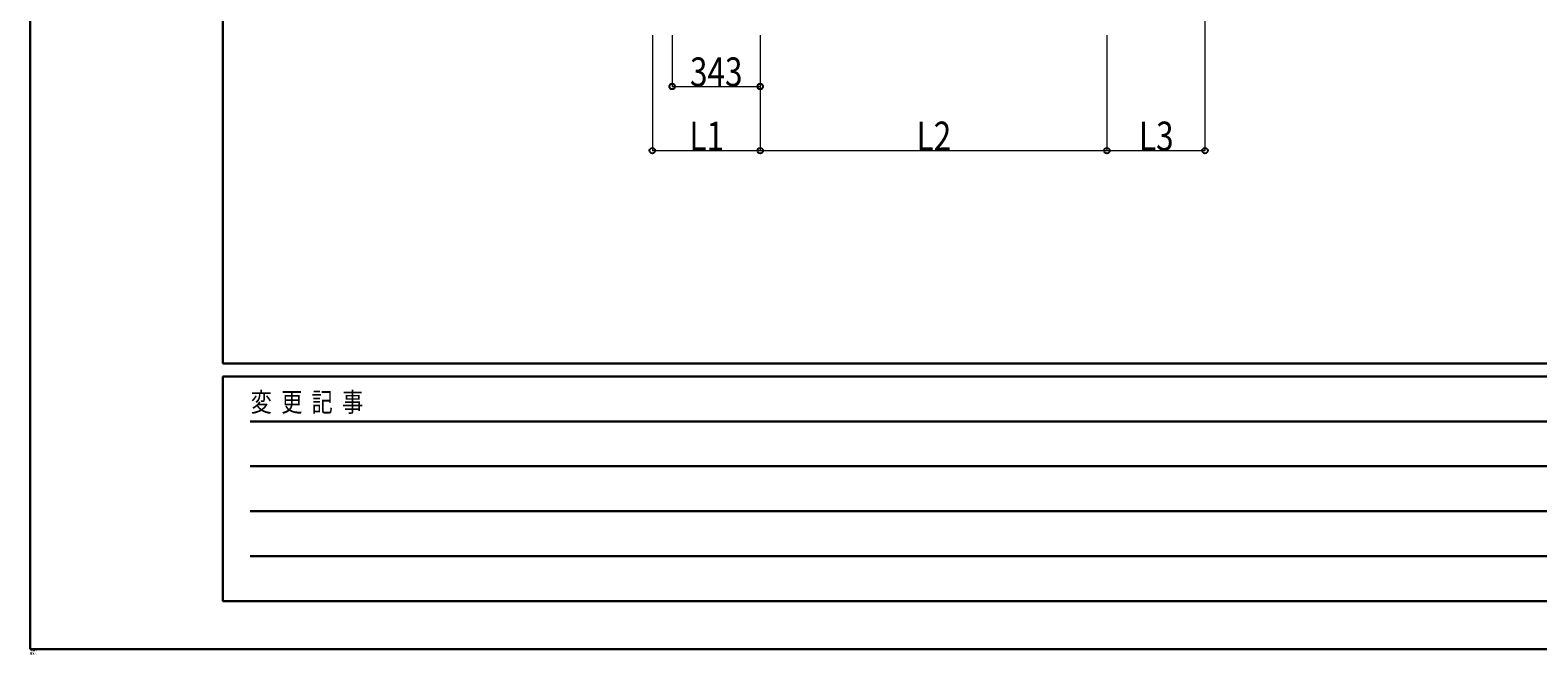
# Model space of a CAD drawing. Units: millimetres. Extents: x 0 to 21025, y -22 to 14850.
# Drawn here: x 0 to 5871, y -22 to 2412 of the extents above; entities that cross this region are included whole.
import ezdxf

# ---------------------------------------------------------------- set-up
doc = ezdxf.new("R2010")
doc.units = ezdxf.units.MM
for name, color, linetype, lineweight in [('YKK_11', 7, 'Continuous', 30), ('YKK_D', 6, 'Continuous', 13), ('YKK_ZWAK', 7, 'Continuous', 30)]:
    doc.layers.add(name, color=color, linetype=linetype, lineweight=lineweight)
doc.styles.add('MtXpl_', font='txt')
doc.styles.add('text-b', font='extslim2.shx', dxfattribs={"width": 0.8, "bigfont": 'extfont2.shx'})

msp = doc.modelspace()

# ---------------------------------------------------------------- linework, layer by layer
at = {"layer": 'YKK_D'}
for p, q in [((4574.6, 2712.4), (4574.6, 1941.4)), ((2422.8, 2392.4), (2422.8, 1941.4)), ((2842.8, 2392.4), (2842.8, 1941.4)), ((2842.8, 2392.4), (2842.8, 1941.4)), ((4192.8, 2392.4), (4192.8, 1941.4)), ((4192.8, 2392.4), (4192.8, 1941.4)), ((2422.8, 1942.4), (2842.8, 1942.4)), ((2842.8, 1942.4), (4192.8, 1942.4)), ((4192.8, 1942.4), (4574.6, 1942.4))]:
    msp.add_line(p, q, dxfattribs=at)
at = {"layer": 'YKK_D', "ltscale": 20}
for p, q in [((2499.8, 2392.4), (2499.8, 2191.4)), ((2842.8, 2392.4), (2842.8, 2191.4)), ((2499.8, 2192.4), (2842.8, 2192.4))]:
    msp.add_line(p, q, dxfattribs=at)
at = {"layer": 'YKK_D', "linetype": 'ByBlock', "lineweight": -2}
for centre in [(2499.8, 2192.4), (2842.8, 2192.4), (2422.8, 1942.4), (2842.8, 1942.4), (2842.8, 1942.4), (4192.8, 1942.4), (4192.8, 1942.4), (4574.6, 1942.4)]:
    msp.add_circle(centre, 10.6, dxfattribs=at)
at = {"layer": 'YKK_ZWAK'}
for p, q in [((0, 14850), (0, 0)), ((750, 1112.5), (750, 14362.5)), ((20250, 1112.5), (750, 1112.5)), ((7250, 1062.5), (750, 1062.5)), ((750, 187.5), (750, 1062.5)), ((856.3, 887.5), (7125, 887.5)), ((856.3, 712.5), (7125, 712.5)), ((856.3, 537.5), (7125, 537.5)), ((856.3, 362.5), (7125, 362.5)), ((750, 187.5), (7250, 187.5)), ((0, 0), (21025, 0))]:
    msp.add_line(p, q, dxfattribs=at)

# ---------------------------------------------------------------- texts
at = {"layer": 'YKK_11', "style": 'MtXpl_', "width": 0.8}
for s, p in [('"本体', (0.4, -8.2)), ('"本体', (0.4, -8.2)), ('"間柱', (0.4, -8.3)), ('間口', (0.2, -21.1)), ('高さ', (0.4, -21.5)), ('パネル', (0.4, -21.1)), ('"サイド', (0.4, -8.1))]:
    msp.add_text(s, height=7.5, dxfattribs=at).set_placement(p)
at = {"layer": 'YKK_D', "style": 'text-b', "width": 0.8}
for s, p in [('343', (2569.3, 2193.2)), ('L1', (2566.8, 1943)), ('L2', (3451.8, 1943)), ('L3', (4317.7, 1943))]:
    msp.add_text(s, height=112.5, dxfattribs=at).set_placement(p)
at = {"layer": 'YKK_ZWAK', "style": 'text-b', "width": 0.8}
msp.add_text('変  更  記  事', height=75, dxfattribs=at).set_placement((859.2, 925))

doc.saveas('drawing.dxf')
